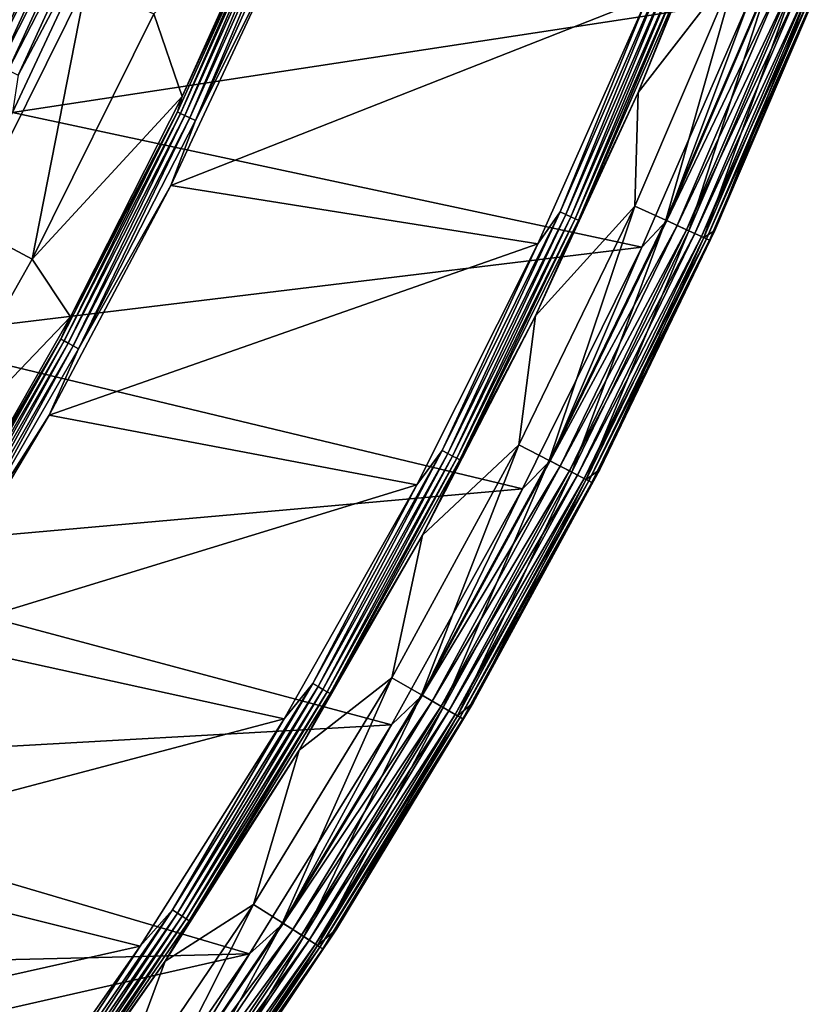
# Model space of a CAD drawing. Units: millimetres. Extents: x 0 to 380, y -200 to 180.
# Drawn here: x 340 to 366, y -115 to -82 of the extents above; entities that cross this region are included whole.
import ezdxf

# ---------------------------------------------------------------- set-up
doc = ezdxf.new("R2010")
doc.units = ezdxf.units.MM
doc.header["$LTSCALE"] = 101.851852
for name, color, linetype in [('18', 7, 'CONTINUOUS'), ('19', 7, 'CONTINUOUS'), ('20', 7, 'CONTINUOUS'), ('42', 7, 'CONTINUOUS'), ('43', 7, 'CONTINUOUS'), ('44', 7, 'CONTINUOUS'), ('45', 7, 'CONTINUOUS'), ('46', 7, 'CONTINUOUS'), ('47', 7, 'CONTINUOUS')]:
    doc.layers.add(name, color=color, linetype=linetype)

msp = doc.modelspace()

# ---------------------------------------------------------------- linework, layer by layer
at = {"layer": '18', "linetype": 'Continuous'}
for points in [[(348.366, -79.524, -66.215), (360.675, -81.113, -66.215), (344.681, -87.414, -66.215), (348.366, -79.524, -66.215)], [(360.675, -81.113, -66.215), (357.011, -89.377, -66.215), (344.681, -87.414, -66.215), (360.675, -81.113, -66.215)], [(344.681, -87.414, -66.215), (357.011, -89.377, -66.215), (340.596, -95.12, -66.215), (344.681, -87.414, -66.215)], [(357.011, -89.377, -66.215), (352.941, -97.458, -66.215), (340.596, -95.12, -66.215), (357.011, -89.377, -66.215)], [(340.596, -95.12, -66.215), (352.941, -97.458, -66.215), (336.129, -102.608, -66.215), (340.596, -95.12, -66.215)], [(352.941, -97.458, -66.215), (348.488, -105.32, -66.215), (336.129, -102.608, -66.215), (352.941, -97.458, -66.215)], [(336.129, -102.608, -66.215), (348.488, -105.32, -66.215), (331.287, -109.86, -66.215), (336.129, -102.608, -66.215)], [(348.488, -105.32, -66.215), (343.654, -112.953, -66.215), (331.287, -109.86, -66.215), (348.488, -105.32, -66.215)], [(331.287, -109.86, -66.215), (343.654, -112.953, -66.215), (326.064, -116.891, -66.215), (331.287, -109.86, -66.215)], [(343.654, -112.953, -66.215), (338.441, -120.362, -66.215), (326.064, -116.891, -66.215), (343.654, -112.953, -66.215)]]:
    msp.add_3dface(points, dxfattribs=at)
at = {"layer": '19', "linetype": 'Continuous'}
for points in [[(345.059, -84.433, -66.962), (348.426, -76.928, -66.962), (348.426, -77.13, -66.758), (345.059, -84.433, -66.962)], [(344.9, -84.945, -66.758), (345.059, -84.433, -66.962), (348.426, -77.13, -66.758), (344.9, -84.945, -66.758)], [(344.9, -84.945, -66.758), (348.426, -77.13, -66.758), (345.009, -84.997, -66.575), (344.9, -84.945, -66.758)], [(348.426, -77.13, -66.758), (348.537, -77.177, -66.575), (345.009, -84.997, -66.575), (348.426, -77.13, -66.758)], [(348.537, -77.177, -66.575), (345.151, -85.065, -66.423), (345.009, -84.997, -66.575), (348.537, -77.177, -66.575)], [(348.682, -77.238, -66.423), (345.151, -85.065, -66.423), (348.537, -77.177, -66.575), (348.682, -77.238, -66.423)], [(348.682, -77.238, -66.423), (345.319, -85.146, -66.309), (345.151, -85.065, -66.423), (348.682, -77.238, -66.423)], [(348.855, -77.311, -66.309), (345.319, -85.146, -66.309), (348.682, -77.238, -66.423), (348.855, -77.311, -66.309)], [(348.855, -77.311, -66.309), (345.506, -85.236, -66.238), (345.319, -85.146, -66.309), (348.855, -77.311, -66.309)], [(349.046, -77.391, -66.238), (345.506, -85.236, -66.238), (348.855, -77.311, -66.309), (349.046, -77.391, -66.238)], [(349.046, -77.391, -66.238), (348.366, -79.524, -66.215), (345.506, -85.236, -66.238), (349.046, -77.391, -66.238)], [(348.366, -79.524, -66.215), (344.681, -87.414, -66.215), (345.506, -85.236, -66.238), (348.366, -79.524, -66.215)], [(341.307, -91.823, -66.961), (345.059, -84.433, -66.962), (344.9, -84.945, -66.758), (341.307, -91.823, -66.961)], [(340.989, -92.574, -66.758), (341.307, -91.823, -66.961), (344.9, -84.945, -66.758), (340.989, -92.574, -66.758)], [(340.989, -92.574, -66.758), (344.9, -84.945, -66.758), (341.095, -92.632, -66.575), (340.989, -92.574, -66.758)], [(344.9, -84.945, -66.758), (345.009, -84.997, -66.575), (341.095, -92.632, -66.575), (344.9, -84.945, -66.758)], [(345.009, -84.997, -66.575), (341.233, -92.707, -66.423), (341.095, -92.632, -66.575), (345.009, -84.997, -66.575)], [(345.151, -85.065, -66.423), (341.233, -92.707, -66.423), (345.009, -84.997, -66.575), (345.151, -85.065, -66.423)], [(345.151, -85.065, -66.423), (341.397, -92.796, -66.309), (341.233, -92.707, -66.423), (345.151, -85.065, -66.423)], [(345.319, -85.146, -66.309), (341.397, -92.796, -66.309), (345.151, -85.065, -66.423), (345.319, -85.146, -66.309)], [(345.319, -85.146, -66.309), (341.579, -92.895, -66.238), (341.397, -92.796, -66.309), (345.319, -85.146, -66.309)], [(345.506, -85.236, -66.238), (341.579, -92.895, -66.238), (345.319, -85.146, -66.309), (345.506, -85.236, -66.238)], [(345.506, -85.236, -66.238), (344.681, -87.414, -66.215), (341.579, -92.895, -66.238), (345.506, -85.236, -66.238)], [(344.681, -87.414, -66.215), (340.596, -95.12, -66.215), (341.579, -92.895, -66.238), (344.681, -87.414, -66.215)], [(337.196, -99.035, -66.961), (341.307, -91.823, -66.961), (340.989, -92.574, -66.758), (337.196, -99.035, -66.961)], [(336.702, -99.999, -66.758), (337.196, -99.035, -66.961), (340.989, -92.574, -66.758), (336.702, -99.999, -66.758)], [(336.702, -99.999, -66.758), (340.989, -92.574, -66.758), (336.805, -100.061, -66.575), (336.702, -99.999, -66.758)], [(340.989, -92.574, -66.758), (341.095, -92.632, -66.575), (336.805, -100.061, -66.575), (340.989, -92.574, -66.758)], [(341.095, -92.632, -66.575), (336.94, -100.144, -66.423), (336.805, -100.061, -66.575), (341.095, -92.632, -66.575)], [(341.233, -92.707, -66.423), (336.94, -100.144, -66.423), (341.095, -92.632, -66.575), (341.233, -92.707, -66.423)], [(341.233, -92.707, -66.423), (337.099, -100.241, -66.309), (336.94, -100.144, -66.423), (341.233, -92.707, -66.423)], [(341.397, -92.796, -66.309), (337.099, -100.241, -66.309), (341.233, -92.707, -66.423), (341.397, -92.796, -66.309)], [(341.397, -92.796, -66.309), (337.276, -100.349, -66.238), (337.099, -100.241, -66.309), (341.397, -92.796, -66.309)], [(341.579, -92.895, -66.238), (337.276, -100.349, -66.238), (341.397, -92.796, -66.309), (341.579, -92.895, -66.238)], [(341.579, -92.895, -66.238), (340.596, -95.12, -66.215), (337.276, -100.349, -66.238), (341.579, -92.895, -66.238)], [(340.596, -95.12, -66.215), (336.129, -102.608, -66.215), (337.276, -100.349, -66.238), (340.596, -95.12, -66.215)]]:
    msp.add_3dface(points, dxfattribs=at)
at = {"layer": '20', "linetype": 'Continuous'}
for points in [[(345.059, -84.433, -66.962), (344.11, -81.649, -73.929), (348.426, -76.928, -66.962), (345.059, -84.433, -66.962)], [(337.819, -88.719, -80.897), (339.209, -79.381, -87.705), (341.845, -80.601, -80.897), (337.819, -88.719, -80.897)], [(337.819, -88.719, -80.897), (341.845, -80.601, -80.897), (340.024, -89.888, -73.929), (337.819, -88.719, -80.897)], [(340.024, -89.888, -73.929), (341.845, -80.601, -80.897), (344.11, -81.649, -73.929), (340.024, -89.888, -73.929)], [(340.024, -89.888, -73.929), (344.11, -81.649, -73.929), (345.059, -84.433, -66.962), (340.024, -89.888, -73.929)], [(341.307, -91.823, -66.961), (340.024, -89.888, -73.929), (345.059, -84.433, -66.962), (341.307, -91.823, -66.961)], [(335.497, -97.894, -73.929), (337.819, -88.719, -80.897), (340.024, -89.888, -73.929), (335.497, -97.894, -73.929)], [(335.497, -97.894, -73.929), (340.024, -89.888, -73.929), (341.307, -91.823, -66.961), (335.497, -97.894, -73.929)], [(337.196, -99.035, -66.961), (335.497, -97.894, -73.929), (341.307, -91.823, -66.961), (337.196, -99.035, -66.961)]]:
    msp.add_3dface(points, dxfattribs=at)
at = {"layer": '42', "linetype": 'Continuous'}
for points in [[(339.367, -84.966, -31.215), (364.11, -81.185, -31.215), (342.993, -77.214, -31.215), (339.367, -84.966, -31.215)], [(360.501, -89.482, -31.215), (364.11, -81.185, -31.215), (339.367, -84.966, -31.215), (360.501, -89.482, -31.215)], [(335.342, -92.53, -31.215), (360.501, -89.482, -31.215), (339.367, -84.966, -31.215), (335.342, -92.53, -31.215)], [(356.491, -97.603, -31.215), (360.501, -89.482, -31.215), (335.342, -92.53, -31.215), (356.491, -97.603, -31.215)], [(330.941, -99.868, -31.215), (356.491, -97.603, -31.215), (335.342, -92.53, -31.215), (330.941, -99.868, -31.215)], [(352.096, -105.519, -31.215), (356.491, -97.603, -31.215), (330.941, -99.868, -31.215), (352.096, -105.519, -31.215)], [(326.166, -106.973, -31.215), (352.096, -105.519, -31.215), (330.941, -99.868, -31.215), (326.166, -106.973, -31.215)], [(347.326, -113.211, -31.215), (352.096, -105.519, -31.215), (326.166, -106.973, -31.215), (347.326, -113.211, -31.215)], [(321.02, -113.845, -31.215), (347.326, -113.211, -31.215), (326.166, -106.973, -31.215), (321.02, -113.845, -31.215)], [(342.172, -120.692, -31.215), (347.326, -113.211, -31.215), (315.545, -120.425, -31.215), (342.172, -120.692, -31.215)], [(315.545, -120.425, -31.215), (347.326, -113.211, -31.215), (321.02, -113.845, -31.215), (315.545, -120.425, -31.215)]]:
    msp.add_3dface(points, dxfattribs=at)
at = {"layer": '43', "linetype": 'Continuous'}
for points in [[(341.639, -75.421, -32.798), (340.12, -78.747, -33.182), (338.148, -83.019, -32.798), (341.639, -75.421, -32.798)], [(341.639, -75.421, -32.798), (338.148, -83.019, -32.798), (341.746, -75.468, -32.428), (341.639, -75.421, -32.798)], [(341.746, -75.468, -32.428), (338.148, -83.019, -32.798), (338.253, -83.071, -32.428), (341.746, -75.468, -32.428)], [(341.746, -75.468, -32.428), (338.253, -83.071, -32.428), (341.918, -75.541, -32.088), (341.746, -75.468, -32.428)], [(341.918, -75.541, -32.088), (338.253, -83.071, -32.428), (338.421, -83.153, -32.088), (341.918, -75.541, -32.088)], [(341.918, -75.541, -32.088), (338.421, -83.153, -32.088), (342.147, -75.639, -31.79), (341.918, -75.541, -32.088)], [(342.147, -75.639, -31.79), (338.421, -83.153, -32.088), (338.644, -83.262, -31.79), (342.147, -75.639, -31.79)], [(342.147, -75.639, -31.79), (338.644, -83.262, -31.79), (342.424, -75.758, -31.545), (342.147, -75.639, -31.79)], [(342.424, -75.758, -31.545), (338.644, -83.262, -31.79), (338.915, -83.395, -31.545), (342.424, -75.758, -31.545)], [(342.424, -75.758, -31.545), (338.915, -83.395, -31.545), (342.74, -75.894, -31.364), (342.424, -75.758, -31.545)], [(342.74, -75.894, -31.364), (338.915, -83.395, -31.545), (339.223, -83.547, -31.364), (342.74, -75.894, -31.364)], [(343.081, -76.04, -31.252), (342.74, -75.894, -31.364), (339.223, -83.547, -31.364), (343.081, -76.04, -31.252)], [(339.557, -83.71, -31.252), (343.081, -76.04, -31.252), (339.223, -83.547, -31.364), (339.557, -83.71, -31.252)], [(339.557, -83.71, -31.252), (342.993, -77.214, -31.215), (343.081, -76.04, -31.252), (339.557, -83.71, -31.252)], [(339.367, -84.966, -31.215), (342.993, -77.214, -31.215), (339.557, -83.71, -31.252), (339.367, -84.966, -31.215)], [(340.12, -78.747, -33.182), (336.757, -85.693, -33.182), (338.148, -83.019, -32.798), (340.12, -78.747, -33.182)]]:
    msp.add_3dface(points, dxfattribs=at)
at = {"layer": '44', "linetype": 'Continuous'}
msp.add_3dface([(336.757, -85.693, -33.182), (340.12, -78.747, -33.182), (339.42, -79.479, -40.308), (336.757, -85.693, -33.182)], dxfattribs=at)
at = {"layer": '45', "linetype": 'Continuous'}
for points in [[(364.869, -80.354, -31.253), (364.11, -81.185, -31.215), (361.339, -88.596, -31.253), (364.869, -80.354, -31.253)], [(364.869, -80.354, -31.253), (361.339, -88.596, -31.253), (365.22, -80.495, -31.369), (364.869, -80.354, -31.253)], [(365.22, -80.495, -31.369), (361.339, -88.596, -31.253), (361.684, -88.754, -31.369), (365.22, -80.495, -31.369)], [(365.22, -80.495, -31.369), (361.684, -88.754, -31.369), (365.544, -80.625, -31.557), (365.22, -80.495, -31.369)], [(365.544, -80.625, -31.557), (361.684, -88.754, -31.369), (362.001, -88.899, -31.557), (365.544, -80.625, -31.557)], [(365.544, -80.625, -31.557), (362.001, -88.899, -31.557), (365.827, -80.738, -31.81), (365.544, -80.625, -31.557)], [(365.827, -80.738, -31.81), (362.001, -88.899, -31.557), (362.278, -89.025, -31.81), (365.827, -80.738, -31.81)], [(365.827, -80.738, -31.81), (362.278, -89.025, -31.81), (366.058, -80.831, -32.118), (365.827, -80.738, -31.81)], [(366.058, -80.831, -32.118), (362.278, -89.025, -31.81), (362.505, -89.129, -32.118), (366.058, -80.831, -32.118)], [(366.058, -80.831, -32.118), (362.505, -89.129, -32.118), (366.228, -80.899, -32.469), (366.058, -80.831, -32.118)], [(366.228, -80.899, -32.469), (362.505, -89.129, -32.118), (362.671, -89.205, -32.469), (366.228, -80.899, -32.469)], [(366.331, -80.94, -32.849), (366.228, -80.899, -32.469), (362.671, -89.205, -32.469), (366.331, -80.94, -32.849)], [(362.772, -89.251, -32.849), (366.331, -80.94, -32.849), (362.671, -89.205, -32.469), (362.772, -89.251, -32.849)], [(362.772, -89.251, -32.849), (362.955, -88.929, -33.244), (366.331, -80.94, -32.849), (362.772, -89.251, -32.849)], [(362.955, -88.929, -33.244), (366.426, -80.792, -33.244), (366.331, -80.94, -32.849), (362.955, -88.929, -33.244)], [(364.11, -81.185, -31.215), (360.501, -89.482, -31.215), (361.339, -88.596, -31.253), (364.11, -81.185, -31.215)], [(361.339, -88.596, -31.253), (360.501, -89.482, -31.215), (357.422, -96.661, -31.253), (361.339, -88.596, -31.253)], [(361.339, -88.596, -31.253), (357.422, -96.661, -31.253), (361.684, -88.754, -31.369), (361.339, -88.596, -31.253)], [(361.684, -88.754, -31.369), (357.422, -96.661, -31.253), (357.758, -96.835, -31.369), (361.684, -88.754, -31.369)], [(361.684, -88.754, -31.369), (357.758, -96.835, -31.369), (362.001, -88.899, -31.557), (361.684, -88.754, -31.369)], [(362.001, -88.899, -31.557), (357.758, -96.835, -31.369), (358.068, -96.994, -31.557), (362.001, -88.899, -31.557)], [(362.001, -88.899, -31.557), (358.068, -96.994, -31.557), (362.278, -89.025, -31.81), (362.001, -88.899, -31.557)], [(362.278, -89.025, -31.81), (358.068, -96.994, -31.557), (358.339, -97.134, -31.81), (362.278, -89.025, -31.81)], [(362.278, -89.025, -31.81), (358.339, -97.134, -31.81), (362.505, -89.129, -32.118), (362.278, -89.025, -31.81)], [(362.505, -89.129, -32.118), (358.339, -97.134, -31.81), (358.56, -97.248, -32.118), (362.505, -89.129, -32.118)], [(362.505, -89.129, -32.118), (358.56, -97.248, -32.118), (362.671, -89.205, -32.469), (362.505, -89.129, -32.118)], [(362.671, -89.205, -32.469), (358.56, -97.248, -32.118), (358.723, -97.332, -32.469), (362.671, -89.205, -32.469)], [(362.772, -89.251, -32.849), (362.671, -89.205, -32.469), (358.723, -97.332, -32.469), (362.772, -89.251, -32.849)], [(359.084, -96.945, -33.244), (362.955, -88.929, -33.244), (362.772, -89.251, -32.849), (359.084, -96.945, -33.244)], [(360.501, -89.482, -31.215), (356.491, -97.603, -31.215), (357.422, -96.661, -31.253), (360.501, -89.482, -31.215)], [(358.821, -97.383, -32.849), (362.772, -89.251, -32.849), (358.723, -97.332, -32.469), (358.821, -97.383, -32.849)], [(358.821, -97.383, -32.849), (359.084, -96.945, -33.244), (362.772, -89.251, -32.849), (358.821, -97.383, -32.849)], [(357.422, -96.661, -31.253), (356.491, -97.603, -31.215), (353.125, -104.53, -31.253), (357.422, -96.661, -31.253)], [(357.422, -96.661, -31.253), (353.125, -104.53, -31.253), (357.758, -96.835, -31.369), (357.422, -96.661, -31.253)], [(357.758, -96.835, -31.369), (353.125, -104.53, -31.253), (353.453, -104.72, -31.369), (357.758, -96.835, -31.369)], [(357.758, -96.835, -31.369), (353.453, -104.72, -31.369), (358.068, -96.994, -31.557), (357.758, -96.835, -31.369)], [(358.068, -96.994, -31.557), (353.453, -104.72, -31.369), (353.755, -104.894, -31.557), (358.068, -96.994, -31.557)], [(358.068, -96.994, -31.557), (353.755, -104.894, -31.557), (358.339, -97.134, -31.81), (358.068, -96.994, -31.557)], [(358.339, -97.134, -31.81), (353.755, -104.894, -31.557), (354.019, -105.046, -31.81), (358.339, -97.134, -31.81)], [(358.339, -97.134, -31.81), (354.019, -105.046, -31.81), (358.56, -97.248, -32.118), (358.339, -97.134, -31.81)], [(354.839, -104.776, -33.243), (359.084, -96.945, -33.244), (358.821, -97.383, -32.849), (354.839, -104.776, -33.243)], [(358.56, -97.248, -32.118), (354.019, -105.046, -31.81), (354.234, -105.171, -32.118), (358.56, -97.248, -32.118)], [(358.56, -97.248, -32.118), (354.234, -105.171, -32.118), (358.723, -97.332, -32.469), (358.56, -97.248, -32.118)], [(358.723, -97.332, -32.469), (354.234, -105.171, -32.118), (354.393, -105.262, -32.469), (358.723, -97.332, -32.469)], [(358.821, -97.383, -32.849), (358.723, -97.332, -32.469), (354.393, -105.262, -32.469), (358.821, -97.383, -32.849)], [(354.489, -105.318, -32.849), (358.821, -97.383, -32.849), (354.393, -105.262, -32.469), (354.489, -105.318, -32.849)], [(354.489, -105.318, -32.849), (354.839, -104.776, -33.243), (358.821, -97.383, -32.849), (354.489, -105.318, -32.849)], [(356.491, -97.603, -31.215), (352.096, -105.519, -31.215), (353.125, -104.53, -31.253), (356.491, -97.603, -31.215)], [(353.125, -104.53, -31.253), (352.096, -105.519, -31.215), (348.458, -112.186, -31.253), (353.125, -104.53, -31.253)], [(353.125, -104.53, -31.253), (348.458, -112.186, -31.253), (353.453, -104.72, -31.369), (353.125, -104.53, -31.253)], [(353.453, -104.72, -31.369), (348.458, -112.186, -31.253), (348.777, -112.391, -31.369), (353.453, -104.72, -31.369)], [(353.453, -104.72, -31.369), (348.777, -112.391, -31.369), (353.755, -104.894, -31.557), (353.453, -104.72, -31.369)], [(353.755, -104.894, -31.557), (348.777, -112.391, -31.369), (349.07, -112.579, -31.557), (353.755, -104.894, -31.557)], [(353.755, -104.894, -31.557), (349.07, -112.579, -31.557), (354.019, -105.046, -31.81), (353.755, -104.894, -31.557)], [(354.019, -105.046, -31.81), (349.07, -112.579, -31.557), (349.327, -112.744, -31.81), (354.019, -105.046, -31.81)], [(354.019, -105.046, -31.81), (349.327, -112.744, -31.81), (354.234, -105.171, -32.118), (354.019, -105.046, -31.81)], [(350.245, -112.378, -33.243), (354.839, -104.776, -33.243), (354.489, -105.318, -32.849), (350.245, -112.378, -33.243)], [(354.234, -105.171, -32.118), (349.327, -112.744, -31.81), (349.536, -112.879, -32.118), (354.234, -105.171, -32.118)], [(354.234, -105.171, -32.118), (349.536, -112.879, -32.118), (354.393, -105.262, -32.469), (354.234, -105.171, -32.118)], [(354.393, -105.262, -32.469), (349.536, -112.879, -32.118), (349.69, -112.978, -32.469), (354.393, -105.262, -32.469)], [(354.489, -105.318, -32.849), (354.393, -105.262, -32.469), (349.69, -112.978, -32.469), (354.489, -105.318, -32.849)], [(349.783, -113.038, -32.849), (354.489, -105.318, -32.849), (349.69, -112.978, -32.469), (349.783, -113.038, -32.849)], [(349.783, -113.038, -32.849), (350.245, -112.378, -33.243), (354.489, -105.318, -32.849), (349.783, -113.038, -32.849)], [(352.096, -105.519, -31.215), (347.326, -113.211, -31.215), (348.458, -112.186, -31.253), (352.096, -105.519, -31.215)], [(348.458, -112.186, -31.253), (347.326, -113.211, -31.215), (343.433, -119.611, -31.253), (348.458, -112.186, -31.253)], [(348.458, -112.186, -31.253), (343.433, -119.611, -31.253), (348.777, -112.391, -31.369), (348.458, -112.186, -31.253)], [(348.777, -112.391, -31.369), (343.433, -119.611, -31.253), (343.741, -119.831, -31.369), (348.777, -112.391, -31.369)], [(348.777, -112.391, -31.369), (343.741, -119.831, -31.369), (349.07, -112.579, -31.557), (348.777, -112.391, -31.369)], [(349.07, -112.579, -31.557), (343.741, -119.831, -31.369), (344.025, -120.033, -31.557), (349.07, -112.579, -31.557)], [(349.07, -112.579, -31.557), (344.025, -120.033, -31.557), (349.327, -112.744, -31.81), (349.07, -112.579, -31.557)], [(345.31, -119.743, -33.243), (350.245, -112.378, -33.243), (349.783, -113.038, -32.849), (345.31, -119.743, -33.243)], [(349.327, -112.744, -31.81), (344.025, -120.033, -31.557), (344.274, -120.21, -31.81), (349.327, -112.744, -31.81)], [(349.327, -112.744, -31.81), (344.274, -120.21, -31.81), (349.536, -112.879, -32.118), (349.327, -112.744, -31.81)], [(349.536, -112.879, -32.118), (344.274, -120.21, -31.81), (344.476, -120.354, -32.118), (349.536, -112.879, -32.118)], [(349.536, -112.879, -32.118), (344.476, -120.354, -32.118), (349.69, -112.978, -32.469), (349.536, -112.879, -32.118)], [(349.69, -112.978, -32.469), (344.476, -120.354, -32.118), (344.626, -120.461, -32.469), (349.69, -112.978, -32.469)], [(349.783, -113.038, -32.849), (349.69, -112.978, -32.469), (344.626, -120.461, -32.469), (349.783, -113.038, -32.849)], [(347.326, -113.211, -31.215), (342.172, -120.692, -31.215), (343.433, -119.611, -31.253), (347.326, -113.211, -31.215)], [(344.716, -120.525, -32.849), (349.783, -113.038, -32.849), (344.626, -120.461, -32.469), (344.716, -120.525, -32.849)], [(344.716, -120.525, -32.849), (345.31, -119.743, -33.243), (349.783, -113.038, -32.849), (344.716, -120.525, -32.849)]]:
    msp.add_3dface(points, dxfattribs=at)
at = {"layer": '46', "linetype": 'Continuous'}
for points in [[(360.379, -84.295, -65.46), (363.488, -76.673, -65.46), (363.771, -79.916, -59.109), (360.379, -84.295, -65.46)], [(360.263, -88.106, -59.109), (360.379, -84.295, -65.46), (363.771, -79.916, -59.109), (360.263, -88.106, -59.109)], [(360.263, -88.106, -59.109), (363.771, -79.916, -59.109), (361.309, -88.584, -52.692), (360.263, -88.106, -59.109)], [(361.309, -88.584, -52.692), (363.771, -79.916, -59.109), (364.837, -80.343, -52.692), (361.309, -88.584, -52.692)], [(361.309, -88.584, -52.692), (364.837, -80.343, -52.692), (362.081, -88.937, -46.228), (361.309, -88.584, -52.692)], [(362.081, -88.937, -46.228), (364.837, -80.343, -52.692), (365.626, -80.659, -46.228), (362.081, -88.937, -46.228)], [(362.081, -88.937, -46.228), (365.626, -80.659, -46.228), (362.579, -89.164, -39.732), (362.081, -88.937, -46.228)], [(362.579, -89.164, -39.732), (365.626, -80.659, -46.228), (366.134, -80.863, -39.732), (362.579, -89.164, -39.732)], [(362.579, -89.164, -39.732), (366.134, -80.863, -39.732), (362.955, -88.929, -33.244), (362.579, -89.164, -39.732)], [(362.955, -88.929, -33.244), (366.134, -80.863, -39.732), (366.426, -80.792, -33.244), (362.955, -88.929, -33.244)], [(356.923, -91.796, -65.459), (360.379, -84.295, -65.46), (360.263, -88.106, -59.109), (356.923, -91.796, -65.459)], [(356.37, -96.12, -59.109), (356.923, -91.796, -65.459), (360.263, -88.106, -59.109), (356.37, -96.12, -59.109)], [(356.37, -96.12, -59.109), (360.263, -88.106, -59.109), (357.392, -96.647, -52.692), (356.37, -96.12, -59.109)], [(357.392, -96.647, -52.692), (360.263, -88.106, -59.109), (361.309, -88.584, -52.692), (357.392, -96.647, -52.692)], [(357.392, -96.647, -52.692), (361.309, -88.584, -52.692), (358.147, -97.036, -46.228), (357.392, -96.647, -52.692)], [(358.147, -97.036, -46.228), (361.309, -88.584, -52.692), (362.081, -88.937, -46.228), (358.147, -97.036, -46.228)], [(358.147, -97.036, -46.228), (362.081, -88.937, -46.228), (358.633, -97.287, -39.732), (358.147, -97.036, -46.228)], [(358.633, -97.287, -39.732), (362.081, -88.937, -46.228), (362.579, -89.164, -39.732), (358.633, -97.287, -39.732)], [(358.633, -97.287, -39.732), (362.579, -89.164, -39.732), (359.084, -96.945, -33.244), (358.633, -97.287, -39.732)], [(359.084, -96.945, -33.244), (362.579, -89.164, -39.732), (362.955, -88.929, -33.244), (359.084, -96.945, -33.244)], [(353.131, -99.149, -65.459), (356.923, -91.796, -65.459), (356.37, -96.12, -59.109), (353.131, -99.149, -65.459)], [(352.1, -103.94, -59.109), (353.131, -99.149, -65.459), (356.37, -96.12, -59.109), (352.1, -103.94, -59.109)], [(352.1, -103.94, -59.109), (356.37, -96.12, -59.109), (353.096, -104.515, -52.692), (352.1, -103.94, -59.109)], [(353.096, -104.515, -52.692), (356.37, -96.12, -59.109), (357.392, -96.647, -52.692), (353.096, -104.515, -52.692)], [(353.096, -104.515, -52.692), (357.392, -96.647, -52.692), (353.831, -104.939, -46.228), (353.096, -104.515, -52.692)], [(353.831, -104.939, -46.228), (357.392, -96.647, -52.692), (358.147, -97.036, -46.228), (353.831, -104.939, -46.228)], [(353.831, -104.939, -46.228), (358.147, -97.036, -46.228), (354.305, -105.213, -39.732), (353.831, -104.939, -46.228)], [(354.305, -105.213, -39.732), (358.147, -97.036, -46.228), (358.633, -97.287, -39.732), (354.305, -105.213, -39.732)], [(354.839, -104.776, -33.243), (358.633, -97.287, -39.732), (359.084, -96.945, -33.244), (354.839, -104.776, -33.243)], [(354.305, -105.213, -39.732), (358.633, -97.287, -39.732), (354.839, -104.776, -33.243), (354.305, -105.213, -39.732)], [(348.988, -106.369, -65.459), (353.131, -99.149, -65.459), (352.1, -103.94, -59.109), (348.988, -106.369, -65.459)], [(347.463, -111.548, -59.109), (348.988, -106.369, -65.459), (352.1, -103.94, -59.109), (347.463, -111.548, -59.109)], [(347.463, -111.548, -59.109), (352.1, -103.94, -59.109), (348.43, -112.169, -52.692), (347.463, -111.548, -59.109)], [(348.43, -112.169, -52.692), (352.1, -103.94, -59.109), (353.096, -104.515, -52.692), (348.43, -112.169, -52.692)], [(348.43, -112.169, -52.692), (353.096, -104.515, -52.692), (349.144, -112.628, -46.228), (348.43, -112.169, -52.692)], [(349.144, -112.628, -46.228), (353.096, -104.515, -52.692), (353.831, -104.939, -46.228), (349.144, -112.628, -46.228)], [(349.144, -112.628, -46.228), (353.831, -104.939, -46.228), (349.605, -112.924, -39.732), (349.144, -112.628, -46.228)], [(349.605, -112.924, -39.732), (353.831, -104.939, -46.228), (354.305, -105.213, -39.732), (349.605, -112.924, -39.732)], [(350.245, -112.378, -33.243), (354.305, -105.213, -39.732), (354.839, -104.776, -33.243), (350.245, -112.378, -33.243)], [(349.605, -112.924, -39.732), (354.305, -105.213, -39.732), (350.245, -112.378, -33.243), (349.605, -112.924, -39.732)], [(344.491, -113.449, -65.459), (348.988, -106.369, -65.459), (347.463, -111.548, -59.109), (344.491, -113.449, -65.459)], [(342.469, -118.926, -59.109), (344.491, -113.449, -65.459), (347.463, -111.548, -59.109), (342.469, -118.926, -59.109)], [(342.469, -118.926, -59.109), (347.463, -111.548, -59.109), (343.405, -119.593, -52.692), (342.469, -118.926, -59.109)], [(343.405, -119.593, -52.692), (347.463, -111.548, -59.109), (348.43, -112.169, -52.692), (343.405, -119.593, -52.692)], [(343.405, -119.593, -52.692), (348.43, -112.169, -52.692), (344.097, -120.085, -46.228), (343.405, -119.593, -52.692)], [(344.097, -120.085, -46.228), (348.43, -112.169, -52.692), (349.144, -112.628, -46.228), (344.097, -120.085, -46.228)], [(344.097, -120.085, -46.228), (349.144, -112.628, -46.228), (344.543, -120.403, -39.732), (344.097, -120.085, -46.228)], [(344.543, -120.403, -39.732), (349.144, -112.628, -46.228), (349.605, -112.924, -39.732), (344.543, -120.403, -39.732)], [(345.31, -119.743, -33.243), (349.605, -112.924, -39.732), (350.245, -112.378, -33.243), (345.31, -119.743, -33.243)], [(344.543, -120.403, -39.732), (349.605, -112.924, -39.732), (345.31, -119.743, -33.243), (344.543, -120.403, -39.732)], [(339.655, -120.351, -65.46), (344.491, -113.449, -65.459), (342.469, -118.926, -59.109), (339.655, -120.351, -65.46)]]:
    msp.add_3dface(points, dxfattribs=at)
at = {"layer": '47', "linetype": 'Continuous'}
for points in [[(363.488, -76.673, -65.46), (360.379, -84.295, -65.46), (361.952, -80.358, -65.664), (363.488, -76.673, -65.46)], [(357.757, -88.301, -66.19), (360.675, -81.113, -66.215), (361.327, -80.104, -66.19), (357.757, -88.301, -66.19)], [(357.757, -88.301, -66.19), (361.327, -80.104, -66.19), (357.946, -88.389, -66.119), (357.757, -88.301, -66.19)], [(361.327, -80.104, -66.19), (361.52, -80.183, -66.119), (357.946, -88.389, -66.119), (361.327, -80.104, -66.19)], [(361.52, -80.183, -66.119), (358.116, -88.468, -66.003), (357.946, -88.389, -66.119), (361.52, -80.183, -66.119)], [(361.694, -80.254, -66.003), (358.116, -88.468, -66.003), (361.52, -80.183, -66.119), (361.694, -80.254, -66.003)], [(361.694, -80.254, -66.003), (358.259, -88.534, -65.849), (358.116, -88.468, -66.003), (361.694, -80.254, -66.003)], [(361.84, -80.313, -65.849), (358.259, -88.534, -65.849), (361.694, -80.254, -66.003), (361.84, -80.313, -65.849)], [(361.84, -80.313, -65.849), (358.368, -88.585, -65.664), (358.259, -88.534, -65.849), (361.84, -80.313, -65.849)], [(361.952, -80.358, -65.664), (358.368, -88.585, -65.664), (361.84, -80.313, -65.849), (361.952, -80.358, -65.664)], [(361.952, -80.358, -65.664), (360.379, -84.295, -65.46), (358.368, -88.585, -65.664), (361.952, -80.358, -65.664)], [(357.011, -89.377, -66.215), (360.675, -81.113, -66.215), (357.757, -88.301, -66.19), (357.011, -89.377, -66.215)], [(360.379, -84.295, -65.46), (356.923, -91.796, -65.459), (358.368, -88.585, -65.664), (360.379, -84.295, -65.46)], [(353.794, -96.315, -66.19), (357.011, -89.377, -66.215), (357.757, -88.301, -66.19), (353.794, -96.315, -66.19)], [(353.794, -96.315, -66.19), (357.757, -88.301, -66.19), (353.979, -96.412, -66.119), (353.794, -96.315, -66.19)], [(357.757, -88.301, -66.19), (357.946, -88.389, -66.119), (353.979, -96.412, -66.119), (357.757, -88.301, -66.19)], [(357.946, -88.389, -66.119), (354.145, -96.499, -66.003), (353.979, -96.412, -66.119), (357.946, -88.389, -66.119)], [(358.116, -88.468, -66.003), (354.145, -96.499, -66.003), (357.946, -88.389, -66.119), (358.116, -88.468, -66.003)], [(358.116, -88.468, -66.003), (354.285, -96.573, -65.849), (354.145, -96.499, -66.003), (358.116, -88.468, -66.003)], [(358.259, -88.534, -65.849), (354.285, -96.573, -65.849), (358.116, -88.468, -66.003), (358.259, -88.534, -65.849)], [(358.259, -88.534, -65.849), (354.391, -96.629, -65.664), (354.285, -96.573, -65.849), (358.259, -88.534, -65.849)], [(358.368, -88.585, -65.664), (354.391, -96.629, -65.664), (358.259, -88.534, -65.849), (358.368, -88.585, -65.664)], [(358.368, -88.585, -65.664), (356.923, -91.796, -65.459), (354.391, -96.629, -65.664), (358.368, -88.585, -65.664)], [(352.941, -97.458, -66.215), (357.011, -89.377, -66.215), (353.794, -96.315, -66.19), (352.941, -97.458, -66.215)], [(356.923, -91.796, -65.459), (353.131, -99.149, -65.459), (354.391, -96.629, -65.664), (356.923, -91.796, -65.459)], [(349.449, -104.129, -66.19), (352.941, -97.458, -66.215), (353.794, -96.315, -66.19), (349.449, -104.129, -66.19)], [(349.449, -104.129, -66.19), (353.794, -96.315, -66.19), (349.629, -104.235, -66.119), (349.449, -104.129, -66.19)], [(353.794, -96.315, -66.19), (353.979, -96.412, -66.119), (349.629, -104.235, -66.119), (353.794, -96.315, -66.19)], [(353.979, -96.412, -66.119), (349.791, -104.33, -66.003), (349.629, -104.235, -66.119), (353.979, -96.412, -66.119)], [(354.145, -96.499, -66.003), (349.791, -104.33, -66.003), (353.979, -96.412, -66.119), (354.145, -96.499, -66.003)], [(354.145, -96.499, -66.003), (349.927, -104.41, -65.849), (349.791, -104.33, -66.003), (354.145, -96.499, -66.003)], [(354.285, -96.573, -65.849), (349.927, -104.41, -65.849), (354.145, -96.499, -66.003), (354.285, -96.573, -65.849)], [(354.285, -96.573, -65.849), (350.03, -104.471, -65.664), (349.927, -104.41, -65.849), (354.285, -96.573, -65.849)], [(354.391, -96.629, -65.664), (350.03, -104.471, -65.664), (354.285, -96.573, -65.849), (354.391, -96.629, -65.664)], [(354.391, -96.629, -65.664), (353.131, -99.149, -65.459), (350.03, -104.471, -65.664), (354.391, -96.629, -65.664)], [(348.488, -105.32, -66.215), (352.941, -97.458, -66.215), (349.449, -104.129, -66.19), (348.488, -105.32, -66.215)], [(353.131, -99.149, -65.459), (348.988, -106.369, -65.459), (350.03, -104.471, -65.664), (353.131, -99.149, -65.459)], [(344.732, -111.724, -66.19), (348.488, -105.32, -66.215), (349.449, -104.129, -66.19), (344.732, -111.724, -66.19)], [(344.732, -111.724, -66.19), (349.449, -104.129, -66.19), (344.906, -111.838, -66.119), (344.732, -111.724, -66.19)], [(349.449, -104.129, -66.19), (349.629, -104.235, -66.119), (344.906, -111.838, -66.119), (349.449, -104.129, -66.19)], [(349.629, -104.235, -66.119), (345.063, -111.941, -66.003), (344.906, -111.838, -66.119), (349.629, -104.235, -66.119)], [(349.791, -104.33, -66.003), (345.063, -111.941, -66.003), (349.629, -104.235, -66.119), (349.791, -104.33, -66.003)], [(349.791, -104.33, -66.003), (345.195, -112.027, -65.849), (345.063, -111.941, -66.003), (349.791, -104.33, -66.003)], [(349.927, -104.41, -65.849), (345.195, -112.027, -65.849), (349.791, -104.33, -66.003), (349.927, -104.41, -65.849)], [(349.927, -104.41, -65.849), (345.296, -112.093, -65.664), (345.195, -112.027, -65.849), (349.927, -104.41, -65.849)], [(350.03, -104.471, -65.664), (345.296, -112.093, -65.664), (349.927, -104.41, -65.849), (350.03, -104.471, -65.664)], [(350.03, -104.471, -65.664), (348.988, -106.369, -65.459), (345.296, -112.093, -65.664), (350.03, -104.471, -65.664)], [(343.654, -112.953, -66.215), (348.488, -105.32, -66.215), (344.732, -111.724, -66.19), (343.654, -112.953, -66.215)], [(348.988, -106.369, -65.459), (344.491, -113.449, -65.459), (345.296, -112.093, -65.664), (348.988, -106.369, -65.459)], [(339.653, -119.082, -66.19), (343.654, -112.953, -66.215), (344.732, -111.724, -66.19), (339.653, -119.082, -66.19)], [(339.653, -119.082, -66.19), (344.732, -111.724, -66.19), (339.822, -119.204, -66.119), (339.653, -119.082, -66.19)], [(344.732, -111.724, -66.19), (344.906, -111.838, -66.119), (339.822, -119.204, -66.119), (344.732, -111.724, -66.19)], [(344.906, -111.838, -66.119), (339.974, -119.315, -66.003), (339.822, -119.204, -66.119), (344.906, -111.838, -66.119)], [(345.063, -111.941, -66.003), (339.974, -119.315, -66.003), (344.906, -111.838, -66.119), (345.063, -111.941, -66.003)], [(345.063, -111.941, -66.003), (340.101, -119.407, -65.849), (339.974, -119.315, -66.003), (345.063, -111.941, -66.003)], [(345.195, -112.027, -65.849), (340.101, -119.407, -65.849), (345.063, -111.941, -66.003), (345.195, -112.027, -65.849)], [(345.195, -112.027, -65.849), (340.199, -119.478, -65.664), (340.101, -119.407, -65.849), (345.195, -112.027, -65.849)], [(345.296, -112.093, -65.664), (340.199, -119.478, -65.664), (345.195, -112.027, -65.849), (345.296, -112.093, -65.664)], [(345.296, -112.093, -65.664), (344.491, -113.449, -65.459), (340.199, -119.478, -65.664), (345.296, -112.093, -65.664)], [(338.441, -120.362, -66.215), (343.654, -112.953, -66.215), (339.653, -119.082, -66.19), (338.441, -120.362, -66.215)], [(344.491, -113.449, -65.459), (339.655, -120.351, -65.46), (340.199, -119.478, -65.664), (344.491, -113.449, -65.459)]]:
    msp.add_3dface(points, dxfattribs=at)

doc.saveas('drawing.dxf')
